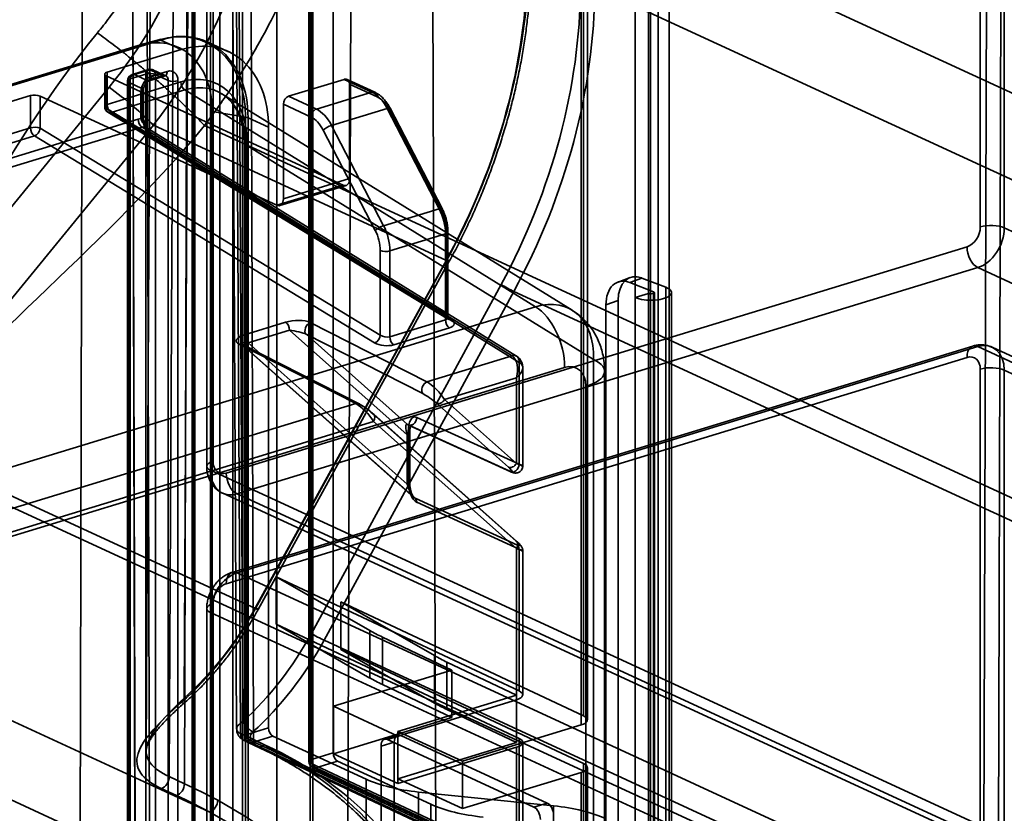
# Model space of a CAD drawing. Units: millimetres. Extents: x -186 to 614, y -812 to 212.
# Drawn here: x 542 to 571, y -607 to -584 of the extents above; entities that cross this region are included whole.
import ezdxf

# ---------------------------------------------------------------- set-up
doc = ezdxf.new("R2010")
doc.units = ezdxf.units.MM
doc.layers.add('1', color=7, linetype='Continuous', true_color=0xffffff)

msp = doc.modelspace()

# ---------------------------------------------------------------- linework, layer by layer
at = {"layer": '1', "color": 252, "linetype": 'Continuous', "lineweight": 35}
for p, q in [((278.402, -485.067), (592.961, -630.17)), ((547.121, -603.705), (547.404, -550.303)), ((546.297, -551.174), (546.011, -605.254)), ((548.378, -551.16), (548.661, -604.607)), ((548.774, -604.745), (548.49, -551.279)), ((548.563, -551.015), (548.845, -604.391)), ((549.151, -604.919), (548.995, -551.512)), ((546.97, -551.887), (546.684, -606.006)), ((547.129, -606.212), (547.287, -552.033)), ((551.907, -611.27), (552.111, -557.139)), ((554.517, -611.246), (554.313, -557.115)), ((570.494, -633.067), (570.7, -562.271)), ((571.122, -562.288), (570.916, -633.084)), ((544.048, -619.903), (544.183, -563.388)), ((545.707, -620.668), (545.573, -564.029)), ((570.461, -589.889), (570.461, -565.096)), ((571.165, -565.123), (571.165, -589.916)), ((545.565, -566.05), (545.795, -644.642)), ((546.217, -644.658), (545.987, -566.065)), ((547.969, -571.968), (547.969, -596.761)), ((547.784, -572.113), (547.784, -596.907)), ((547.896, -597.025), (547.896, -572.232)), ((588.498, -593.855), (551.494, -576.785)), ((559.162, -582.865), (584.572, -594.586)), ((538.774, -593.317), (544.923, -585.793)), ((546.219, -586.903), (540.07, -594.428)), ((554.815, -590.869), (546.219, -586.903)), ((547.72, -586.917), (585.691, -604.433)), ((571.165, -589.916), (595.908, -601.33)), ((548.356, -597.106), (570.073, -590.471)), ((570.389, -591.08), (548.672, -597.715)), ((549.21, -601.079), (554.815, -590.869)), ((554.821, -590.841), (549.217, -601.051)), ((549.29, -601.107), (554.894, -590.897)), ((595.133, -602.494), (570.389, -591.08)), ((550.851, -601.805), (556.415, -591.577)), ((556.787, -591.779), (551.224, -602.007)), ((582.177, -603.491), (556.787, -591.779)), ((570.243, -593.382), (548.526, -600.017)), ((548.672, -600.032), (570.389, -593.397)), ((570.389, -593.397), (595.133, -604.811)), ((595.552, -604.83), (570.808, -593.416)), ((570.073, -593.715), (548.356, -600.35)), ((570.461, -618.853), (570.461, -594.06)), ((571.165, -594.087), (571.165, -618.88)), ((595.908, -605.501), (571.165, -594.087)), ((538.754, -596.255), (549.21, -601.079)), ((579.671, -615.451), (538.516, -596.466)), ((572.64, -608.439), (547.896, -597.025)), ((548.253, -597.696), (572.997, -609.11)), ((548.672, -597.715), (573.416, -609.129)), ((573.416, -611.446), (548.672, -600.032)), ((547.86, -607.042), (533.836, -600.572)), ((547.969, -600.932), (547.969, -625.725)), ((547.784, -601.078), (547.784, -625.871)), ((547.896, -601.196), (572.64, -612.61)), ((547.896, -625.989), (547.896, -601.196)), ((551.224, -602.007), (576.593, -613.71)), ((549.151, -604.919), (548.774, -604.745)), ((548.881, -604.946), (549.258, -605.12)), ((549.105, -604.895), (549.482, -605.069)), ((546.684, -606.006), (547.129, -606.212)), ((546.898, -606.559), (546.453, -606.354))]:
    msp.add_line(p, q, dxfattribs=at)
at = {"layer": '1', "color": 60, "linetype": 'Continuous', "lineweight": 35}
for p, q in [((547.891, -567.605), (547.891, -672.896)), ((548.173, -672.907), (548.173, -567.616)), ((547.357, -567.804), (547.357, -673.095)), ((547.401, -567.851), (547.401, -673.142)), ((547.431, -673.037), (547.431, -567.746)), ((548.551, -567.791), (548.551, -673.082)), ((548.833, -673.093), (548.833, -567.802)), ((549.841, -568.707), (549.841, -632.561)), ((550.817, -568.873), (550.817, -631.449)), ((550.89, -631.47), (550.89, -568.894)), ((551.491, -605.31), (551.491, -569.171)), ((550.782, -569.627), (550.782, -605.562)), ((550.826, -605.609), (550.826, -569.674)), ((550.856, -569.569), (550.856, -605.504)), ((561.014, -575.971), (561.014, -677.719)), ((561.342, -678.07), (561.342, -576.322)), ((560.789, -678.507), (560.789, -576.759)), ((558.758, -581.515), (558.758, -604.491)), ((558.832, -604.228), (558.832, -581.53)), ((558.942, -604.345), (558.942, -581.585)), ((324.48, -652.202), (546.38, -584.405)), ((546.437, -584.411), (324.536, -652.209)), ((546.38, -584.405), (545.776, -584.57)), ((546.449, -584.385), (545.834, -584.553)), ((546.437, -584.411), (547.038, -584.689)), ((548.42, -584.751), (547.819, -584.473)), ((323.875, -652.367), (545.776, -584.57)), ((547.038, -584.689), (544.866, -585.352)), ((546.065, -585.275), (545.605, -585.416)), ((546.124, -585.281), (545.664, -585.421)), ((546.502, -585.456), (546.124, -585.281)), ((546.629, -585.329), (546.165, -585.47)), ((546.586, -585.459), (546.208, -585.285)), ((544.793, -585.41), (544.793, -586.355)), ((551.781, -588.661), (544.837, -585.458)), ((544.837, -586.402), (544.837, -585.458)), ((544.866, -585.352), (544.866, -586.297)), ((545.464, -585.607), (545.464, -672.36)), ((545.538, -585.549), (545.997, -585.408)), ((545.538, -672.302), (545.538, -585.549)), ((545.664, -585.421), (546.038, -585.597)), ((545.997, -585.408), (545.997, -672.162)), ((546.038, -585.597), (546.502, -585.456)), ((546.097, -585.603), (546.561, -585.462)), ((546.279, -585.419), (546.658, -585.594)), ((546.279, -672.173), (546.279, -585.419)), ((546.658, -585.594), (546.658, -672.347)), ((546.939, -672.358), (546.939, -585.604)), ((551.815, -585.562), (550.186, -586.059)), ((552.627, -585.936), (551.815, -585.562)), ((552.711, -585.94), (551.899, -585.566)), ((544.866, -586.297), (547.025, -585.637)), ((547.138, -585.874), (544.98, -586.533)), ((545.508, -585.654), (545.508, -672.407)), ((545.884, -585.831), (545.508, -585.654)), ((545.884, -586.609), (545.884, -585.831)), ((545.928, -586.656), (545.928, -585.878)), ((557.423, -592.23), (547.138, -585.874)), ((551.97, -588.47), (551.97, -585.7)), ((551.97, -585.7), (552.782, -586.074)), ((542.617, -586.039), (385.712, -633.979)), ((542.617, -586.984), (542.617, -586.039)), ((542.898, -586.05), (549.842, -589.253)), ((542.898, -586.05), (542.898, -586.995)), ((545.854, -585.936), (545.854, -586.714)), ((558.495, -592.333), (548.227, -585.987)), ((550.186, -586.059), (550.998, -586.434)), ((550.998, -586.434), (552.627, -585.936)), ((554.811, -592.467), (544.837, -586.402)), ((550.031, -589.062), (550.031, -586.292)), ((550.843, -586.667), (550.031, -586.292)), ((553.073, -586.413), (551.444, -586.911)), ((554.597, -589.354), (553.073, -586.413)), ((553.139, -586.456), (554.663, -589.397)), ((554.685, -589.352), (553.161, -586.411)), ((545.775, -586.729), (323.876, -654.526)), ((544.889, -586.526), (554.862, -592.591)), ((544.98, -586.533), (554.953, -592.598)), ((548.923, -586.667), (547.947, -586.501)), ((547.947, -586.501), (547.947, -631.826)), ((548.923, -586.667), (548.923, -630.715)), ((548.996, -630.736), (548.996, -586.688)), ((548.996, -586.688), (549.598, -586.965)), ((323.99, -654.762), (545.888, -586.965)), ((385.712, -634.923), (542.617, -586.984)), ((542.898, -586.995), (552.872, -593.06)), ((556.723, -593.662), (545.888, -586.965)), ((556.862, -593.675), (546.032, -586.981)), ((549.598, -604.575), (549.598, -586.965)), ((552.724, -589.989), (551.2, -587.048)), ((551.444, -586.911), (552.968, -589.852)), ((542.731, -587.221), (385.826, -635.16)), ((552.704, -593.286), (542.731, -587.221)), ((546.132, -587.181), (556.939, -593.86)), ((548.888, -587.43), (548.888, -604.828)), ((548.932, -604.875), (548.932, -587.477)), ((548.932, -587.477), (559.12, -593.773)), ((548.962, -587.372), (548.962, -604.77)), ((551.97, -588.47), (550.031, -589.062)), ((549.842, -589.253), (551.781, -588.661)), ((549.93, -589.262), (551.869, -588.67)), ((552.968, -589.852), (554.597, -589.354)), ((554.782, -590.095), (553.153, -590.592)), ((554.782, -592.61), (554.782, -590.095)), ((554.811, -589.989), (554.811, -592.467)), ((554.856, -592.538), (554.856, -590.037)), ((552.872, -593.06), (552.872, -590.582)), ((553.153, -590.592), (553.153, -593.108)), ((335.772, -659.951), (557.423, -592.23)), ((550.095, -592.681), (548.889, -593.05)), ((554.241, -594.431), (550.817, -592.691)), ((553.153, -593.108), (554.782, -592.61)), ((554.896, -592.847), (553.267, -593.344)), ((549.002, -593.287), (550.209, -592.918)), ((550.209, -592.918), (553.66, -595.988)), ((553.674, -595.684), (550.695, -593.035)), ((550.695, -593.035), (554.118, -594.774)), ((548.733, -593.328), (552.157, -595.068)), ((548.806, -593.326), (553.866, -597.827)), ((552.235, -595.068), (548.811, -593.329)), ((548.83, -593.342), (553.893, -597.845)), ((552.254, -595.082), (548.83, -593.342)), ((553.66, -597.43), (549.002, -593.287)), ((556.734, -593.669), (554.241, -594.431)), ((556.939, -596.842), (556.939, -593.86)), ((559.12, -593.773), (559.12, -676.984)), ((558.275, -594.007), (336.624, -661.728)), ((557.048, -596.897), (557.048, -594.019)), ((559.448, -677.336), (559.448, -594.125)), ((554.756, -594.952), (556.864, -594.309)), ((556.864, -594.309), (556.864, -596.827)), ((558.895, -677.773), (558.895, -594.562)), ((552.157, -595.068), (524.045, -603.657)), ((554.521, -595.059), (556.628, -596.933)), ((556.864, -596.827), (554.756, -594.952)), ((556.847, -599.095), (552.656, -595.366)), ((556.871, -599.11), (552.679, -595.382)), ((524.329, -604.249), (552.672, -595.589)), ((552.672, -595.589), (556.864, -599.317)), ((556.673, -597.054), (553.674, -595.684)), ((553.701, -595.702), (556.7, -597.071)), ((553.94, -595.473), (556.939, -596.842)), ((553.66, -595.988), (553.66, -597.43)), ((553.69, -597.325), (553.69, -595.883)), ((553.734, -597.372), (553.734, -595.93)), ((553.893, -597.845), (556.892, -599.215)), ((556.939, -599.333), (553.94, -597.963)), ((556.864, -599.317), (556.864, -603.756)), ((556.939, -603.493), (556.939, -599.333)), ((557.048, -603.61), (557.048, -599.387)), ((556.939, -603.493), (549.819, -600.15)), ((549.819, -601.54), (549.819, -600.15)), ((549.819, -600.15), (552.568, -601.724)), ((551.713, -600.884), (554.462, -602.458)), ((558.832, -604.228), (551.713, -600.884)), ((551.713, -602.274), (551.713, -600.884)), ((556.939, -604.884), (549.819, -601.54)), ((549.819, -601.54), (552.568, -603.114)), ((552.568, -603.114), (552.568, -601.724)), ((552.932, -601.914), (554.972, -602.882)), ((552.932, -601.914), (552.932, -603.304)), ((551.713, -602.274), (554.462, -603.849)), ((558.832, -605.618), (551.713, -602.274)), ((554.462, -603.849), (554.462, -602.458)), ((554.826, -602.648), (554.826, -604.038)), ((554.826, -602.648), (556.866, -603.616)), ((554.972, -602.882), (551.498, -603.944)), ((554.972, -602.882), (554.972, -604.272)), ((552.932, -603.304), (554.972, -604.272)), ((556.866, -603.616), (553.391, -604.678)), ((556.864, -603.756), (553.391, -604.817)), ((556.866, -603.616), (556.866, -605.007)), ((551.498, -603.944), (551.498, -605.334)), ((551.498, -603.944), (553.391, -604.817)), ((554.826, -604.038), (556.866, -605.007)), ((554.972, -604.272), (551.498, -605.334)), ((548.962, -604.77), (549.598, -604.575)), ((553.391, -604.678), (553.391, -606.068)), ((553.391, -604.678), (555.285, -605.552)), ((558.758, -604.491), (555.285, -605.552)), ((556.426, -608.394), (548.932, -604.875)), ((549.724, -604.819), (549.088, -605.013)), ((549.724, -604.819), (552.462, -606.082)), ((553.391, -606.207), (553.391, -604.817)), ((556.939, -634.079), (556.939, -604.884)), ((549.003, -605.009), (556.497, -608.528)), ((549.088, -605.013), (556.582, -608.532)), ((556.866, -605.007), (553.391, -606.068)), ((556.864, -605.146), (553.391, -606.207)), ((556.864, -605.146), (556.864, -634.342)), ((557.048, -634.197), (557.048, -605.001)), ((550.856, -605.504), (551.491, -605.31)), ((551.498, -605.334), (553.391, -606.207)), ((558.319, -609.128), (550.826, -605.609)), ((550.897, -605.743), (558.39, -609.262)), ((551.617, -605.554), (550.982, -605.748)), ((550.982, -605.748), (558.475, -609.267)), ((551.617, -605.554), (554.356, -606.817)), ((555.285, -606.942), (555.285, -605.552)), ((558.832, -634.814), (558.832, -605.618)), ((558.942, -634.931), (558.942, -605.735)), ((552.462, -606.082), (552.462, -608.399)), ((553.391, -606.068), (555.285, -606.942)), ((558.758, -605.881), (555.285, -606.942)), ((558.758, -605.881), (558.758, -635.077)), ((553.996, -608.775), (553.996, -606.458)), ((557.95, -606.864), (553.996, -606.458)), ((554.356, -606.817), (554.356, -609.134)), ((557.95, -606.864), (557.95, -609.181))]:
    msp.add_line(p, q, dxfattribs=at)
at = {"layer": '1', "color": 8, "linetype": 'Continuous', "lineweight": 35}
for p, q in [((560.343, -591.955), (560.343, -572.491)), ((560.73, -591.837), (560.73, -572.373)), ((560.2, -591.374), (559.841, -591.505)), ((560.542, -591.387), (560.183, -591.517)), ((561.239, -591.656), (560.542, -591.387)), ((560.183, -591.517), (560.88, -591.787)), ((561.239, -591.656), (561.239, -628.267)), ((560.73, -591.837), (560.343, -591.955)), ((560.343, -591.955), (560.343, -628.566)), ((560.73, -591.837), (560.73, -628.447)), ((560.88, -591.787), (560.88, -628.398)), ((560.908, -628.424), (560.908, -591.813)), ((561.408, -628.424), (561.408, -591.813)), ((559.487, -592.175), (559.846, -592.044)), ((559.487, -592.175), (559.487, -626.932)), ((559.846, -592.044), (559.846, -626.801)), ((553.384, -604.792), (552.996, -604.91)), ((553.084, -604.919), (553.471, -604.801)), ((553.084, -604.919), (557.376, -606.899)), ((553.471, -604.801), (557.764, -606.781)), ((553.282, -604.991), (552.894, -605.11)), ((552.894, -616.603), (552.894, -605.11)), ((553.282, -616.484), (553.282, -604.991)), ((557.764, -606.781), (557.376, -606.899))]:
    msp.add_line(p, q, dxfattribs=at)
at = {"layer": '1', "color": 60, "linetype": 'Continuous', "lineweight": 35}
for centre, start, end in [((546.124, -585.466), 65.2365, 106.9896), ((545.664, -585.607), 106.9896, 180), ((544.993, -586.355), 180, 238.695), ((549.088, -604.828), 180, 244.845), ((550.982, -605.562), 180, 244.845)]:
    msp.add_arc(centre, 0.2, start, end, dxfattribs=at)
at = {"layer": '1', "color": 252, "linetype": 'Continuous', "lineweight": 35}
for centre, major_axis, ratio, start_param, end_param in [((534.003, -579.408), (13.208, 4.774), 0.84686, 5.327042, 5.983089), ((534.383, -579.941), (13.862, 6.626), 0.855476, 5.235487, 5.891535), ((545.982, -585.291), (6.128, 13.142), 0.717584, 4.621084, 5.277131), ((546.172, -585.38), (6.002, 12.869), 0.717556, 4.621146, 5.277194), ((547.727, -586.097), (5.893, 12.919), 0.720177, 4.615069, 5.271117), ((547.916, -586.183), (6.019, 13.192), 0.72015, 4.615133, 5.271181), ((545.303, -586.326), (-1.161, 0.949), 0.126109, 3.91367, 5.147042), ((570.073, -590.007), (0.209, 0.454), 0.718873, 3.712103, 5.282899), ((570.389, -590.153), (-0.419, -0.908), 0.718873, 0.57051, 2.141307), ((570.777, -590.035), (0.5, 0), 0.375419, 0.683124, 2.25392), ((570.389, -590.616), (0.146, -0.478), 0.585049, 4.231114, 5.80191), ((554.631, -590.753), (0.263, -0.144), 0.063455, 5.516915, 7.085558), ((556.604, -591.663), (0.264, -0.143), 0.067405, 3.948022, 5.516665), ((570.389, -593.86), (-0.146, 0.478), 0.585049, 5.80191, 7.372706), ((570.389, -594.324), (-0.419, -0.908), 0.718873, 2.141307, 3.712103), ((570.073, -594.178), (0.209, 0.454), 0.718873, 5.282899, 6.853696), ((570.777, -594.205), (-0.5, 0), 0.375419, 3.824717, 5.395513), ((548.284, -596.907), (-0.5, 0), 0.375419, 5.395513, 6.966309), ((548.356, -596.643), (0.209, 0.454), 0.718873, 2.141307, 3.712103), ((548.672, -596.788), (-0.419, -0.908), 0.718873, 5.282899, 6.853696), ((548.672, -597.252), (0.146, -0.478), 0.585049, 4.231114, 5.80191), ((548.672, -600.959), (-0.419, -0.908), 0.718873, 3.712103, 5.282899), ((548.672, -600.496), (-0.146, 0.478), 0.585049, 5.80191, 7.372706), ((548.356, -600.813), (0.209, 0.454), 0.718873, 0.57051, 2.141307), ((548.284, -601.078), (-0.5, 0), 0.375419, 5.395513, 6.966309), ((544.337, -598.002), (3.38, 7.251), 0.717606, 4.167141, 4.621033), ((544.527, -598.09), (3.255, 6.978), 0.717556, 4.167253, 4.621146), ((549.027, -600.963), (0.263, -0.144), 0.063455, 5.516915, 7.085558), ((546.14, -598.834), (3.196, 7.006), 0.720177, 4.176284, 4.615069), ((546.33, -598.921), (3.321, 7.278), 0.720129, 4.176399, 4.615185), ((551.04, -601.892), (0.264, -0.143), 0.067405, 3.948022, 5.516665), ((546.931, -603.617), (0.199, -0.225), 0.361152, 5.593577, 7.161233), ((549.035, -604.477), (0.202, -0.222), 0.354375, 4.020684, 5.588364), ((549.006, -604.673), (0.126, 0.272), 0.718873, 2.144797, 4.150502), ((549.384, -604.847), (0.126, 0.272), 0.718873, 2.144797, 4.150502), ((546.451, -606.077), (0.126, 0.272), 0.718873, 3.720066, 5.279409), ((546.896, -606.282), (0.126, 0.272), 0.718873, 3.720066, 5.279409), ((547.86, -606.763), (0.143, 0.264), 0.761452, 3.759282, 5.326588), ((530.612, -611.258), (21.295, 0), 0.375419, 5.739195, 6.889867), ((530.612, -611.535), (-20.995, 0), 0.375419, 2.597603, 3.748275)]:
    msp.add_ellipse(centre, major_axis=major_axis, ratio=ratio, start_param=start_param, end_param=end_param, dxfattribs=at)
at = {"layer": '1', "color": 60, "linetype": 'Continuous', "lineweight": 35}
for centre, major_axis, ratio, start_param, end_param in [((546.437, -587.47), (1.382, 2.997), 0.718873, 5.282899, 6.853696), ((545.776, -587.165), (-1.173, -2.543), 0.718873, 2.141307, 3.712103), ((546.38, -587.444), (-1.373, -2.977), 0.718873, 2.141307, 3.712103), ((546.437, -584.597), (0.058, -0.191), 0.585049, 2.660317, 3.123965), ((547.038, -587.747), (1.382, 2.997), 0.718873, 5.282899, 6.853696), ((546.124, -585.466), (0.058, -0.191), 0.585049, 2.660317, 4.231114), ((546.124, -585.466), (0.084, 0.182), 0.718873, 5.282899, 6.853696), ((546.502, -585.27), (-0.058, 0.191), 0.585049, 2.660317, 4.231114), ((546.629, -585.699), (-0.168, -0.363), 0.718873, 2.141307, 3.712103), ((547.023, -587.966), (1.037, 2.285), 0.716811, 5.276913, 6.846841), ((544.993, -585.41), (0.2, 0), 0.375419, 2.25392, 3.824717), ((545.664, -585.607), (-0.2, 0), 0.375419, 5.395513, 6.957583), ((545.664, -585.607), (0.085, 0.181), 0.723951, 0.575439, 2.146235), ((545.664, -585.607), (0.058, -0.191), 0.585049, 2.660317, 4.231114), ((546.165, -585.841), (0.168, 0.363), 0.718884, 0.570565, 2.141361), ((546.038, -585.783), (0.083, 0.182), 0.713787, 0.565903, 2.1367), ((546.124, -585.466), (-0.2, 0), 0.375419, 3.824717, 5.395513), ((546.038, -585.412), (-0.058, 0.191), 0.585049, 2.660317, 4.231114), ((546.502, -585.641), (0.084, 0.182), 0.718873, 5.282899, 6.853696), ((546.813, -585.546), (0.2, 0), 0.375419, 3.824717, 5.395513), ((547.149, -588.025), (0.93, 2.116), 0.719134, 5.267818, 6.837746), ((551.815, -585.747), (-0.084, -0.182), 0.718873, 2.141307, 3.712103), ((545.728, -585.878), (-0.2, 0), 0.375419, 2.25392, 3.81599), ((547.151, -585.695), (-0.058, 0.191), 0.585049, 1.089521, 2.560649), ((552.627, -586.122), (0.084, 0.182), 0.718873, 5.282899, 6.853696), ((542.743, -586.098), (0.2, 0), 0.375419, 0.683124, 2.25392), ((550.186, -586.245), (-0.084, -0.182), 0.718873, 3.712103, 5.282899), ((552.627, -586.863), (0.292, -0.956), 0.585049, 1.874919, 2.660317), ((552.782, -586.816), (-0.234, 0.765), 0.585049, 5.016512, 5.80191), ((544.993, -586.355), (-0.2, 0), 0.375419, 5.395513, 6.966309), ((544.993, -586.355), (-0.104, -0.171), 0.67795, 5.362746, 6.933543), ((544.993, -586.355), (-0.058, 0.191), 0.585049, 1.089521, 2.560649), ((550.998, -586.619), (0.084, 0.182), 0.718873, 0.57051, 2.141307), ((550.998, -587.361), (-0.292, 0.956), 0.585049, 5.016512, 5.80191), ((552.984, -586.503), (0.178, 0.092), 0.242859, 5.635798, 7.206594), ((545.774, -587.194), (0.207, 0.457), 0.716811, 0.356036, 0.563656), ((545.901, -586.787), (0.058, -0.191), 0.585049, 4.231114, 5.702241), ((545.728, -586.656), (-0.2, 0), 0.375419, 2.25392, 3.81599), ((548.841, -586.735), (-0.2, 0), 0.375419, 3.824717, 4.288364), ((550.843, -587.408), (0.234, -0.765), 0.585049, 1.874919, 2.660317), ((542.743, -587.042), (-0.2, 0), 0.375419, 3.824717, 5.395513), ((542.743, -587.042), (-0.058, 0.191), 0.585049, 1.089521, 2.560649), ((542.743, -587.042), (0.104, 0.171), 0.67795, 3.79195, 5.362746), ((545.9, -587.253), (0.098, 0.287), 0.73165, 5.203405, 6.773333), ((551.355, -587.001), (0.178, 0.092), 0.242859, 0.923409, 2.494205), ((549.088, -587.43), (0.2, 0), 0.375419, 2.25392, 3.81599), ((551.781, -588.383), (0.088, -0.287), 0.585049, 5.80191, 7.372706), ((549.842, -588.975), (-0.088, 0.287), 0.585049, 2.660317, 4.231114), ((554.508, -589.444), (0.178, 0.092), 0.242859, 5.635798, 7.206594), ((554.151, -589.804), (0.292, -0.956), 0.585049, 1.089521, 1.874919), ((554.306, -589.756), (-0.234, 0.765), 0.585049, 4.231114, 5.016512), ((552.879, -589.942), (0.178, 0.092), 0.242859, 0.923409, 2.494205), ((552.522, -590.301), (-0.292, 0.956), 0.585049, 4.231114, 5.016512), ((552.367, -590.349), (0.234, -0.765), 0.585049, 1.089521, 1.874919), ((554.656, -590.037), (0.2, 0), 0.375419, 5.395513, 6.966309), ((553.027, -590.534), (0.2, 0), 0.375419, 3.824717, 5.395513), ((557.328, -594.315), (1.127, 2.006), 0.696113, 5.339474, 6.909402), ((557.328, -593.57), (-0.438, 1.435), 0.585049, 4.231114, 5.702241), ((554.656, -592.515), (-0.199, 0.032), 0.509704, 2.334846, 3.905643), ((554.966, -592.42), (-0.104, -0.171), 0.67795, 5.362746, 6.933543), ((550.379, -592.825), (0.522, 0.04), 0.369057, 0.545536, 2.116332), ((550.083, -592.86), (0.058, -0.191), 0.585049, 1.089521, 2.560649), ((550.805, -592.87), (0.091, 0.178), 0.61669, 0.600919, 2.952162), ((554.908, -592.668), (-0.058, 0.191), 0.585049, 1.089521, 2.560649), ((554.643, -592.693), (-0.4, 0.029), 0.445403, 2.28645, 3.857247), ((549.172, -593.194), (0.522, 0.04), 0.369057, 2.116332, 3.687129), ((548.876, -593.229), (0.058, -0.191), 0.585049, 1.089521, 2.560649), ((550.366, -593.004), (-0.365, 0.067), 0.170712, 3.618577, 5.189373), ((552.717, -593.107), (0.104, 0.171), 0.67795, 3.79195, 5.362746), ((553.027, -593.012), (-0.199, 0.032), 0.509704, 0.76405, 2.334846), ((553.279, -593.166), (-0.058, 0.191), 0.585049, 1.089521, 2.560649), ((548.721, -593.507), (0.091, 0.178), 0.61669, 6.093755, 6.884104), ((549.16, -593.373), (-0.365, 0.067), 0.170712, 5.189373, 6.760169), ((553.014, -593.191), (-0.4, 0.029), 0.445403, 0.715654, 2.28645), ((556.705, -593.93), (0.158, 0.255), 0.683004, 5.368513, 6.938441), ((556.567, -593.709), (-0.2, 0.015), 0.445403, 3.75758, 3.848522), ((556.715, -593.937), (0.178, 0.242), 0.732547, 5.434952, 6.995847), ((556.548, -594.163), (0.106, 0.527), 0.636343, 4.562299, 6.033427), ((556.548, -594.163), (0.487, 0.209), 0.542438, 5.166592, 6.63772), ((556.548, -593.977), (-0.5, 0.014), 0.40391, 3.736343, 3.827285), ((558.275, -594.752), (0.332, 0.731), 0.716811, 5.276913, 6.846841), ((557.948, -594.125), (-1.5, 0), 0.375419, 2.25392, 3.81599), ((554.228, -594.61), (-0.091, -0.178), 0.61669, 3.742511, 6.093755), ((554.441, -594.807), (-0.373, 0.403), 0.297756, 4.088255, 5.559382), ((554.331, -594.971), (-0.298, 0.221), 0.13683, 4.130189, 5.601317), ((552.144, -595.246), (0.091, 0.178), 0.61669, 6.093755, 6.884104), ((552.357, -595.444), (-0.373, 0.403), 0.297756, 4.088255, 5.559382), ((552.466, -595.279), (-0.298, 0.221), 0.13683, 4.130189, 5.601317), ((554.63, -594.894), (-0.133, -0.149), 0.679153, 0.203348, 1.774145), ((552.546, -595.531), (-0.133, -0.149), 0.679153, 1.774145, 3.344941), ((553.94, -595.997), (-0.067, 0.536), 0.449341, 6.013144, 7.58394), ((553.784, -596.044), (-0.137, 0.362), 0.255396, 6.033054, 7.603851), ((553.784, -595.52), (-0.083, -0.182), 0.7272, 6.065526, 8.421682), ((553.534, -595.93), (0.2, 0), 0.375419, 5.395513, 6.957583), ((556.738, -596.769), (-0.133, -0.149), 0.679153, 0.203348, 1.774145), ((556.783, -596.889), (0.083, 0.182), 0.7272, 2.923933, 5.280089), ((556.548, -596.681), (-0.5, 0.216), 0.020563, 2.262794, 3.824863), ((556.439, -596.846), (-0.298, 0.221), 0.13683, 2.56812, 4.130189), ((553.534, -597.372), (0.2, 0), 0.375419, 5.395513, 6.957583), ((553.784, -597.486), (-0.137, 0.362), 0.255396, 1.320665, 2.891462), ((553.94, -597.439), (-0.067, 0.536), 0.449341, 1.300755, 2.871551), ((553.784, -598.01), (0.083, 0.182), 0.7272, 5.280089, 6.065526), ((556.658, -599.007), (-0.298, 0.221), 0.13683, 2.56812, 4.130189), ((556.738, -599.259), (-0.133, -0.149), 0.679153, 1.774145, 3.344941), ((556.548, -599.172), (-0.5, 0.216), 0.020563, 2.262794, 3.824863), ((556.783, -599.38), (0.083, 0.182), 0.7272, 5.280089, 6.065526), ((558.422, -600.283), (-7, 0), 0.375419, 0.580296, 0.669236), ((560.316, -601.018), (-7, 0), 0.375419, 0.580296, 0.669236), ((558.422, -601.673), (7, 0), 0.375419, 3.721889, 3.810829), ((556.548, -603.61), (-0.5, 0), 0.375419, 2.25392, 3.81599), ((560.316, -602.408), (7, 0), 0.375419, 3.721889, 3.810829), ((558.442, -604.345), (-0.5, 0), 0.375419, 2.25392, 3.81599), ((549.724, -604.634), (0.058, -0.191), 0.585049, 4.231114, 5.80191), ((549.088, -604.828), (0.2, 0), 0.375419, 2.25392, 3.81599), ((549.088, -604.828), (0.085, 0.181), 0.723951, 2.146235, 3.717032), ((549.088, -604.828), (-0.058, 0.191), 0.585049, 1.089521, 2.660317), ((556.548, -605.001), (-0.5, 0), 0.375419, 2.25392, 3.81599), ((550.982, -605.562), (0.2, 0), 0.375419, 2.25392, 3.81599), ((550.982, -605.562), (-0.058, 0.191), 0.585049, 1.089521, 2.660317), ((551.617, -605.368), (0.058, -0.191), 0.585049, 4.231114, 5.80191), ((550.982, -605.562), (0.085, 0.181), 0.723951, 2.146235, 3.717032), ((558.442, -605.735), (-0.5, 0), 0.375419, 2.25392, 3.81599), ((554.789, -605.371), (3, 0), 0.375419, 3.824717, 4.444966), ((556.683, -606.106), (3, 0), 0.375419, 3.824717, 4.444966), ((557.157, -607.95), (-3, 0), 0.375419, 3.824717, 4.444966)]:
    msp.add_ellipse(centre, major_axis=major_axis, ratio=ratio, start_param=start_param, end_param=end_param, dxfattribs=at)
at = {"layer": '1', "color": 8, "linetype": 'Continuous', "lineweight": 35}
for centre, major_axis, ratio, start_param, end_param in [((560.542, -592.313), (-0.342, 0.94), 0.645476, 5.769342, 7.340138), ((560.183, -592.444), (0.342, -0.94), 0.645476, 2.627749, 4.198546), ((560.808, -591.813), (-0.6, 0), 0.375419, 0.683124, 3.911983), ((560.808, -591.813), (0.1, 0), 0.375419, 3.824717, 7.053576), ((553.084, -605.197), (-0.088, 0.287), 0.585049, 5.80191, 7.372706), ((553.471, -605.079), (0.088, -0.287), 0.585049, 2.660317, 4.231114), ((557.376, -607.177), (-0.088, 0.287), 0.585049, 4.231114, 5.80191), ((557.764, -607.059), (0.088, -0.287), 0.585049, 1.089521, 2.660317)]:
    msp.add_ellipse(centre, major_axis=major_axis, ratio=ratio, start_param=start_param, end_param=end_param, dxfattribs=at)
at = {"layer": '1', "color": 252, "linetype": 'Continuous', "lineweight": 35}
for points, degree, knots in [([(547.376, -576.28), (547.376, -578.386), (546.713, -580.355), (545.996, -582.483), (544.58, -584.198)], 2, [0, 0, 0, 0.5, 0.5, 1, 1, 1]), ([(547.72, -586.917), (547.98, -586.564), (548.481, -585.881), (549.127, -584.846), (549.67, -583.863), (550.116, -582.935), (550.615, -581.735), (551.083, -580.25), (551.43, -578.486), (551.473, -577.341), (551.494, -576.785)], 3, [0, 0, 0, 0, 0.115717, 0.223677, 0.323893, 0.416384, 0.501172, 0.676649, 0.842793, 1, 1, 1, 1]), ([(554.894, -590.897), (554.938, -590.818), (555.061, -590.589), (555.259, -590.206), (555.482, -589.745), (555.693, -589.278), (555.892, -588.807), (556.078, -588.331), (556.252, -587.851), (556.413, -587.369), (556.562, -586.883), (556.697, -586.396), (556.819, -585.907), (556.927, -585.417), (557.022, -584.927), (557.103, -584.438), (557.17, -583.949), (557.223, -583.463), (557.262, -582.978), (557.286, -582.505), (557.294, -582.194), (557.295, -582.044)], 3, [0, 0, 0, 0, 0.02859, 0.082705, 0.136822, 0.19094, 0.245058, 0.299177, 0.353297, 0.407418, 0.461541, 0.515666, 0.569794, 0.623923, 0.678056, 0.732191, 0.786329, 0.84047, 0.894613, 0.948759, 1, 1, 1, 1]), ([(570.808, -593.416), (570.781, -593.403), (570.716, -593.378), (570.611, -593.353), (570.496, -593.343), (570.379, -593.35), (570.295, -593.367), (570.25, -593.38), (570.243, -593.382)], 3, [0, 0, 0, 0, 0.158179, 0.35888, 0.5583, 0.757944, 0.959192, 1, 1, 1, 1]), ([(547.784, -596.907), (547.784, -596.936), (547.787, -597.011), (547.805, -597.125), (547.84, -597.244), (547.888, -597.352), (547.952, -597.453), (548.031, -597.545), (548.124, -597.625), (548.201, -597.671), (548.245, -597.692), (548.253, -597.696)], 3, [0, 0, 0, 0, 0.08934, 0.227351, 0.350977, 0.472299, 0.591453, 0.721501, 0.848636, 0.972917, 1, 1, 1, 1]), ([(548.526, -600.017), (548.496, -600.027), (548.429, -600.051), (548.327, -600.103), (548.222, -600.174), (548.125, -600.259), (548.037, -600.358), (547.959, -600.468), (547.894, -600.588), (547.843, -600.715), (547.806, -600.848), (547.788, -600.97), (547.784, -601.046), (547.784, -601.078)], 3, [0, 0, 0, 0, 0.069737, 0.160728, 0.25305, 0.347145, 0.442644, 0.539141, 0.636329, 0.734149, 0.832682, 0.932015, 1, 1, 1, 1]), ([(547.13, -603.842), (547.177, -603.8), (547.313, -603.678), (547.532, -603.467), (547.785, -603.205), (548.03, -602.932), (548.267, -602.647), (548.495, -602.352), (548.713, -602.047), (548.922, -601.733), (549.115, -601.42), (549.234, -601.209), (549.29, -601.107)], 3, [0, 0, 0, 0, 0.05619, 0.162065, 0.267935, 0.373801, 0.479661, 0.585513, 0.691359, 0.797198, 0.903031, 1, 1, 1, 1]), ([(547.121, -603.705), (546.564, -604.23), (546.13, -604.71), (545.936, -605.469), (546.17, -605.77), (546.684, -606.006)], 3, [0, 0, 0, 0, 0.5, 0.5, 1, 1, 1, 1]), ([(546.453, -606.354), (545.879, -606.089), (545.64, -605.748), (545.902, -604.912), (546.399, -604.397), (547.033, -603.836)], 3, [0, 0, 0, 0, 0.5, 0.5, 1, 1, 1, 1]), ([(546.012, -605.25), (546.012, -605.242), (546.013, -605.215), (546.02, -605.166), (546.04, -605.099), (546.071, -605.025), (546.116, -604.939), (546.175, -604.844), (546.25, -604.739), (546.34, -604.626), (546.444, -604.505), (546.562, -604.379), (546.692, -604.247), (546.833, -604.112), (546.979, -603.976), (547.08, -603.886), (547.13, -603.841)], 3, [0, 0, 0, 0, 0.034016, 0.110159, 0.178095, 0.243749, 0.313611, 0.384997, 0.458326, 0.533571, 0.610459, 0.688575, 0.767439, 0.846635, 0.925459, 1, 1, 1, 1]), ([(548.774, -604.745), (548.741, -604.73), (548.714, -604.712), (548.677, -604.67), (548.666, -604.647), (548.659, -604.598), (548.664, -604.572), (548.689, -604.519), (548.711, -604.491), (548.769, -604.438), (548.805, -604.413), (548.845, -604.391)], 3, [0, 0, 0, 0, 0.19761, 0.19761, 0.391641, 0.391641, 0.587898, 0.587898, 0.796378, 0.796378, 1, 1, 1, 1]), ([(548.661, -604.606), (548.661, -604.621), (548.664, -604.662), (548.679, -604.729), (548.714, -604.804), (548.765, -604.868), (548.822, -604.914), (548.862, -604.937), (548.881, -604.946)], 3, [0, 0, 0, 0, 0.105151, 0.286224, 0.485415, 0.676959, 0.854436, 1, 1, 1, 1]), ([(549.139, -604.694), (549.123, -604.709), (549.108, -604.725), (549.084, -604.758), (549.074, -604.775), (549.063, -604.807), (549.061, -604.821), (549.063, -604.848), (549.067, -604.86), (549.081, -604.88), (549.092, -604.889), (549.105, -604.895)], 3, [0, 0, 0, 0, 0.215729, 0.215729, 0.431472, 0.431472, 0.627385, 0.627385, 0.814189, 0.814189, 1, 1, 1, 1]), ([(554.222, -609.853), (553.891, -609.069), (553.286, -608.111), (551.576, -606.338), (550.486, -605.535), (549.151, -604.919)], 3, [0, 0, 0, 0, 0.5, 0.5, 1, 1, 1, 1]), ([(549.257, -605.121), (549.342, -605.16), (549.555, -605.262), (549.887, -605.433), (550.251, -605.637), (550.604, -605.852), (550.944, -606.078), (551.272, -606.312), (551.586, -606.556), (551.885, -606.808), (552.171, -607.068), (552.443, -607.336), (552.702, -607.611), (552.945, -607.89), (553.172, -608.17), (553.381, -608.449), (553.571, -608.722), (553.742, -608.988), (553.893, -609.244), (554.026, -609.489), (554.141, -609.721), (554.208, -609.873), (554.24, -609.948), (554.241, -609.952)], 3, [0, 0, 0, 0, 0.032309, 0.081879, 0.131782, 0.181994, 0.232487, 0.283227, 0.334178, 0.385296, 0.436568, 0.488358, 0.540798, 0.59354, 0.646306, 0.698789, 0.750755, 0.802006, 0.852383, 0.90177, 0.950073, 0.997352, 1, 1, 1, 1]), ([(549.482, -605.069), (550.84, -605.695), (551.936, -606.517), (553.633, -608.334), (554.217, -609.313), (554.519, -610.113)], 3, [0, 0, 0, 0, 0.5, 0.5, 1, 1, 1, 1])]:
    msp.add_open_spline(points, degree=degree, knots=knots, dxfattribs=at)
for points in [[(544.58, -584.198), (541.745, -587.633), (539.981, -591.845), (537.145, -595.28)], [(538.516, -596.466), (541.351, -593.032), (544.885, -590.352), (547.72, -586.917)], [(547.129, -606.212), (547.471, -606.37), (547.798, -606.533), (548.107, -606.7)], [(547.86, -607.042), (547.557, -606.876), (547.235, -606.715), (546.898, -606.559)]]:
    msp.add_open_spline(points, degree=3, dxfattribs=at)
msp.add_rational_spline([(544.58, -584.198), (546.48, -585.578), (547.72, -586.917)], [1, 0.814151722662, 1], degree=2, dxfattribs=at)
at = {"layer": '1', "color": 60, "linetype": 'Continuous', "lineweight": 35}
for points, knots in [([(547.776, -584.454), (547.735, -584.436), (547.637, -584.399), (547.478, -584.352), (547.298, -584.319), (547.114, -584.303), (546.933, -584.304), (546.814, -584.315), (546.757, -584.322)], [0, 0, 0, 0, 0.130962, 0.308045, 0.485272, 0.662863, 0.84099, 1, 1, 1, 1]), ([(545.928, -585.878), (545.928, -585.87), (545.929, -585.846), (545.937, -585.8), (545.958, -585.745), (545.987, -585.693), (546.023, -585.65), (546.06, -585.62), (546.084, -585.608), (546.095, -585.604), (546.097, -585.603)], [0, 0, 0, 0, 0.070557, 0.217234, 0.365653, 0.514877, 0.66325, 0.809789, 0.955991, 1, 1, 1, 1]), ([(546.561, -585.462), (546.565, -585.461), (546.576, -585.458), (546.584, -585.459), (546.586, -585.459), (546.586, -585.459)], [0, 0, 0, 0, 0.187923, 0.609692, 1, 1, 1, 1]), ([(548.222, -585.984), (548.232, -585.99), (548.282, -586.021), (548.367, -586.085), (548.472, -586.186), (548.566, -586.301), (548.649, -586.429), (548.721, -586.569), (548.78, -586.721), (548.828, -586.883), (548.862, -587.053), (548.883, -587.228), (548.888, -587.355), (548.888, -587.422), (548.888, -587.43)], [0, 0, 0, 0, 0.024695, 0.124107, 0.223021, 0.321181, 0.41854, 0.51519, 0.611289, 0.707003, 0.802472, 0.897802, 0.987902, 1, 1, 1, 1]), ([(553.161, -586.411), (553.15, -586.39), (553.118, -586.331), (553.058, -586.239), (552.979, -586.141), (552.892, -586.055), (552.802, -585.988), (552.74, -585.954), (552.711, -585.94)], [0, 0, 0, 0, 0.09801, 0.280951, 0.465379, 0.65149, 0.83896, 1, 1, 1, 1]), ([(545.854, -586.714), (545.858, -586.737), (545.866, -586.762), (545.891, -586.81), (545.908, -586.835), (545.962, -586.899), (546.001, -586.936), (546.07, -587.021), (546.1, -587.072), (546.123, -587.143), (546.128, -587.16), (546.132, -587.178), (546.132, -587.179), (546.132, -587.181)], [0, 0, 0, 0, 0.140577, 0.140577, 0.300437, 0.300437, 0.591007, 0.591007, 0.902095, 0.902095, 0.99348, 0.99348, 1, 1, 1, 1]), ([(546.132, -587.181), (546.131, -587.18), (546.131, -587.179), (546.123, -587.17), (546.116, -587.161), (546.083, -587.12), (546.057, -587.086), (545.999, -587.001), (545.968, -586.947), (545.925, -586.844), (545.91, -586.797), (545.89, -586.702), (545.884, -586.654), (545.884, -586.609)], [0, 0, 0, 0, 0.006008, 0.006008, 0.060782, 0.060782, 0.273463, 0.273463, 0.562858, 0.562858, 0.781026, 0.781026, 1, 1, 1, 1]), ([(546.054, -587.002), (546.049, -586.996), (546.031, -586.97), (546.002, -586.923), (545.971, -586.858), (545.947, -586.791), (545.933, -586.726), (545.929, -586.681), (545.928, -586.66), (545.928, -586.656)], [0, 0, 0, 0, 0.063002, 0.274514, 0.460628, 0.634437, 0.812918, 0.964946, 1, 1, 1, 1]), ([(554.856, -590.037), (554.856, -590.013), (554.854, -589.947), (554.843, -589.836), (554.818, -589.705), (554.781, -589.575), (554.736, -589.457), (554.702, -589.384), (554.685, -589.352)], [0, 0, 0, 0, 0.101073, 0.288009, 0.474313, 0.660322, 0.846451, 1, 1, 1, 1]), ([(554.862, -592.591), (554.866, -592.593), (554.874, -592.599), (554.877, -592.602), (554.868, -592.592), (554.858, -592.567), (554.856, -592.547), (554.856, -592.538)], [0, 0, 0, 0, 0.138957, 0.347786, 0.56359, 0.827183, 1, 1, 1, 1]), ([(559.448, -594.125), (559.448, -594.072), (559.444, -593.949), (559.423, -593.758), (559.381, -593.554), (559.32, -593.357), (559.242, -593.169), (559.147, -592.991), (559.036, -592.826), (558.911, -592.674), (558.774, -592.538), (558.635, -592.424), (558.54, -592.36), (558.496, -592.334)], [0, 0, 0, 0, 0.074333, 0.172548, 0.270682, 0.368025, 0.464332, 0.559453, 0.653331, 0.745976, 0.837451, 0.92785, 1, 1, 1, 1]), ([(548.811, -593.329), (548.808, -593.327), (548.803, -593.324), (548.804, -593.324), (548.807, -593.327), (548.807, -593.327)], [0, 0, 0, 0, 0.378821, 0.899782, 1, 1, 1, 1]), ([(557.048, -594.024), (557.049, -594.002), (557.046, -593.954), (557.029, -593.881), (556.997, -593.809), (556.952, -593.746), (556.914, -593.711), (556.893, -593.696)], [0, 0, 0, 0, 0.175311, 0.38736, 0.593689, 0.797516, 1, 1, 1, 1]), ([(552.679, -595.382), (552.668, -595.372), (552.634, -595.342), (552.573, -595.292), (552.496, -595.234), (552.42, -595.18), (552.348, -595.133), (552.286, -595.095), (552.25, -595.076), (552.235, -595.068)], [0, 0, 0, 0, 0.098568, 0.288828, 0.464042, 0.622784, 0.76646, 0.89939, 1, 1, 1, 1]), ([(553.734, -595.93), (553.734, -595.914), (553.735, -595.869), (553.742, -595.806), (553.755, -595.748), (553.769, -595.711), (553.781, -595.691), (553.785, -595.688), (553.774, -595.697), (553.746, -595.708), (553.716, -595.707), (553.704, -595.703), (553.701, -595.702)], [0, 0, 0, 0, 0.08422, 0.241894, 0.368373, 0.476065, 0.567463, 0.650551, 0.739864, 0.834481, 0.938734, 1, 1, 1, 1]), ([(556.7, -597.071), (556.709, -597.076), (556.734, -597.086), (556.773, -597.099), (556.822, -597.107), (556.873, -597.105), (556.924, -597.091), (556.972, -597.062), (557.013, -597.019), (557.039, -596.967), (557.048, -596.923), (557.048, -596.9), (557.048, -596.893)], [0, 0, 0, 0, 0.076827, 0.197669, 0.313251, 0.410907, 0.515618, 0.625544, 0.738416, 0.856322, 0.959515, 1, 1, 1, 1]), ([(553.868, -597.828), (553.867, -597.828), (553.864, -597.825), (553.854, -597.814), (553.835, -597.789), (553.811, -597.747), (553.786, -597.688), (553.763, -597.613), (553.745, -597.527), (553.736, -597.444), (553.734, -597.393), (553.734, -597.372)], [0, 0, 0, 0, 0.022959, 0.083702, 0.15445, 0.252229, 0.372464, 0.517439, 0.684778, 0.868831, 1, 1, 1, 1]), ([(557.048, -599.382), (557.048, -599.373), (557.046, -599.35), (557.037, -599.315), (557.02, -599.278), (556.999, -599.244), (556.968, -599.204), (556.926, -599.16), (556.888, -599.125), (556.871, -599.11)], [0, 0, 0, 0, 0.059219, 0.16343, 0.269343, 0.387736, 0.542733, 0.796737, 1, 1, 1, 1])]:
    msp.add_open_spline(points, degree=3, knots=knots, dxfattribs=at)
for points in [[(546.031, -586.981), (546.042, -586.987), (546.055, -587.004)], [(556.893, -593.696), (556.878, -593.685), (556.862, -593.675)]]:
    msp.add_open_spline(points, degree=2, dxfattribs=at)

doc.saveas('drawing.dxf')
